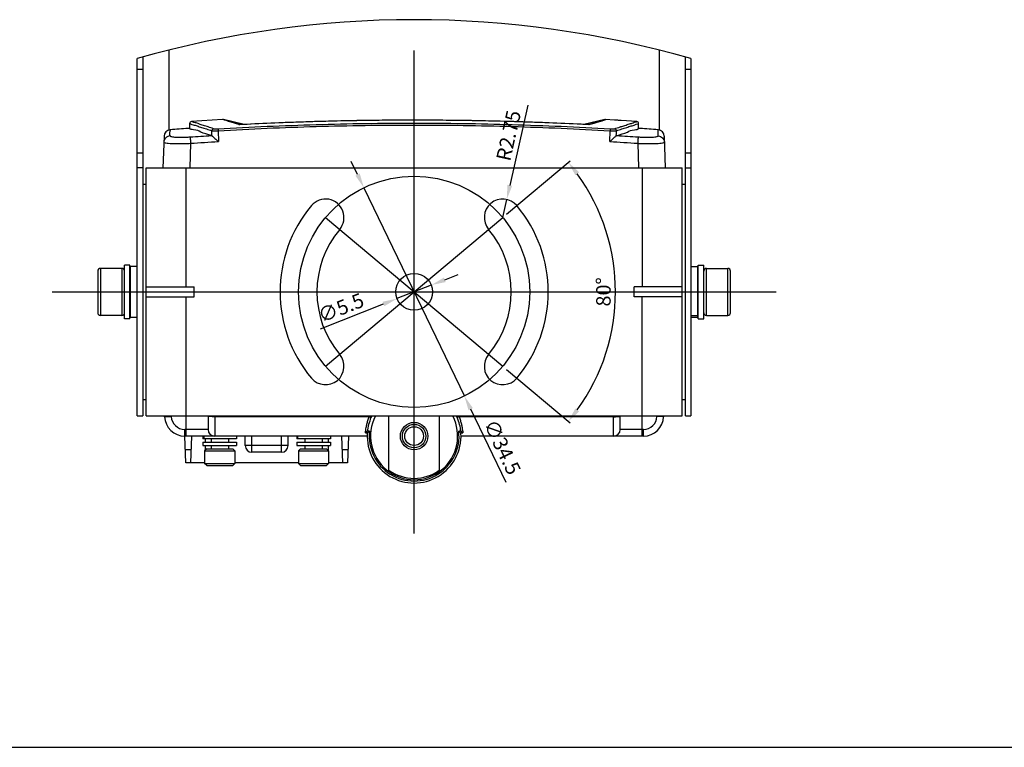
# Model space of a CAD drawing. Extents: x 8177 to 8771, y 768 to 1188.
# Drawn here: x 8324 to 8471, y 768 to 877 of the extents above; entities that cross this region are included whole.
import ezdxf

# ---------------------------------------------------------------- set-up
doc = ezdxf.new("R2010")
doc.units = 0
doc.header["$LTSCALE"] = 3
doc.header["$MEASUREMENT"] = 0
doc.header["$PDMODE"] = 2
doc.header["$PDSIZE"] = 1.5
doc.layers.get('0').update_dxf_attribs({"linetype": 'CONTINUOUS'})
doc.layers.get('DEFPOINTS').update_dxf_attribs({"linetype": 'CONTINUOUS'})
doc.layers.add('DIM', color=1, linetype='CONTINUOUS')
doc.styles.add('ROMANS', font='romans.shx')
doc.dimstyles.new('12', dxfattribs={"dimscale": 12, "dimtxt": 0.18, "dimasz": 0.18, "dimexe": 0.03, "dimexo": 0.0625, "dimgap": 0.06, "dimtad": 1, "dimtoh": 1, "dimdec": 8, "dimdsep": 46, "dimtxsty": 'ROMANS', "dimcen": 0.3, "dimclrd": 1, "dimclre": 1, "dimclrt": 2, "dimadec": 8, "dimazin": 2, "dimtfac": 1, "dimtdec": 8, "dimtix": 1, "dimtmove": 2, "dimatfit": 3, "dimfxl": 0, "dimtolj": 1, "dimarcsym": 0})

# ---------------------------------------------------------------- blocks, each defined once
blk = doc.blocks.new('*D13')
at = {"layer": 'DEFPOINTS', "color": 0}
for p in [(8396.73, 850.05), (8396.13, 847.37)]:
    blk.add_point(p, dxfattribs=at)
at = {"layer": 'DIM', "color": 1, "lineweight": -2}
for p, q in [((8399.86, 864.11), (8397.2, 852.16)), ((8396.13, 847.37), (8396.73, 850.05))]:
    blk.add_line(p, q, dxfattribs=at)
at = {"layer": 'DIM', "color": 1}
blk.add_solid([(8396.85, 852.24), (8397.55, 852.08), (8396.73, 850.05)], dxfattribs=at)
at = {"layer": 'DIM', "color": 2, "insert": (8397.01, 859.58), "char_height": 2.16, "attachment_point": 5, "rotation": 77.4352, "style": 'ROMANS'}
blk.add_mtext('\\A1;R2.75', dxfattribs=at)
blk = doc.blocks.new('*D14')
at = {"layer": 'DEFPOINTS', "color": 0}
for p in [(8369.7, 847.37), (8396.13, 847.37), (8412.15, 829.35), (8369.7, 825.19), (8396.13, 825.19)]:
    blk.add_point(p, dxfattribs=at)
at = {"layer": 'DIM', "color": 1, "lineweight": -2}
for p, q in [((8396.71, 847.85), (8406.21, 855.82)), ((8396.71, 824.71), (8406.21, 816.74))]:
    blk.add_line(p, q, dxfattribs=at)
blk.add_arc((8382.92, 836.28), 30.04, 324.1209, 35.8791, dxfattribs=at)
at = {"layer": 'DIM', "color": 1}
for points in [[(8406.97, 853.66), (8407.54, 854.11), (8405.93, 855.59)], [(8407.54, 818.45), (8406.97, 818.9), (8405.93, 816.97)]]:
    blk.add_solid(points, dxfattribs=at)
at = {"layer": 'DIM', "color": 2, "insert": (8411.16, 836.28), "char_height": 2.16, "attachment_point": 5, "rotation": 90, "style": 'ROMANS'}
blk.add_mtext('\\A1;80°', dxfattribs=at)
blk = doc.blocks.new('*D15')
at = {"layer": 'DEFPOINTS', "color": 0}
for p in [(8385.48, 837.29), (8380.36, 835.27)]:
    blk.add_point(p, dxfattribs=at)
at = {"layer": 'DIM', "color": 1, "lineweight": -2}
for p, q in [((8387.49, 838.08), (8389.5, 838.87)), ((8385.48, 837.29), (8380.36, 835.27)), ((8368.97, 830.78), (8378.35, 834.48))]:
    blk.add_line(p, q, dxfattribs=at)
at = {"layer": 'DIM', "color": 1}
for points in [[(8387.35, 838.41), (8387.62, 837.74), (8385.48, 837.29)], [(8378.22, 834.81), (8378.48, 834.14), (8380.36, 835.27)]]:
    blk.add_solid(points, dxfattribs=at)
at = {"layer": 'DIM', "color": 2, "insert": (8372, 833.91), "char_height": 2.16, "attachment_point": 5, "rotation": 21.512, "style": 'ROMANS'}
blk.add_mtext('\\A1;∅5.5', dxfattribs=at)
blk = doc.blocks.new('*D12')
at = {"layer": 'DEFPOINTS', "color": 0}
for p in [(8375.42, 851.81), (8390.42, 820.74)]:
    blk.add_point(p, dxfattribs=at)
at = {"layer": 'DIM', "color": 1, "lineweight": -2}
for p, q in [((8374.48, 853.76), (8373.54, 855.7)), ((8375.42, 851.81), (8390.42, 820.74)), ((8396.63, 807.87), (8391.36, 818.8))]:
    blk.add_line(p, q, dxfattribs=at)
at = {"layer": 'DIM', "color": 1}
for points in [[(8374.81, 853.92), (8374.16, 853.6), (8375.42, 851.81)], [(8391.68, 818.96), (8391.03, 818.64), (8390.42, 820.74)]]:
    blk.add_solid(points, dxfattribs=at)
at = {"layer": 'DIM', "color": 2, "insert": (8396.08, 813.14), "char_height": 2.16, "attachment_point": 5, "rotation": 295.7656, "style": 'ROMANS'}
blk.add_mtext('\\A1;∅34.5', dxfattribs=at)

msp = doc.modelspace()

# ---------------------------------------------------------------- linework, layer by layer
at = {"color": 7, "linetype": 'Continuous'}
for p, q in [((8342.4186877, 871.27893461), (8342.4186877, 817.77893471)), ((8346.31118467, 872.31428304), (8346.31118467, 860.40843882)), ((8419.52619072, 860.40843882), (8419.52619072, 872.31428304)), ((8423.4186877, 817.77893474), (8423.4186877, 871.27893461)), ((8341.6186877, 817.77893471), (8341.6186877, 871.05220943)), ((8424.2186877, 871.05220943), (8424.2186877, 817.77893474)), ((8341.6186877, 869.4977354), (8342.4186877, 869.4977354)), ((8423.4186877, 869.4977354), (8424.2186877, 869.4977354)), ((8349.4186877, 861.37481332), (8349.4186877, 860.65316596)), ((8354.34721238, 861.96193884), (8349.6987558, 861.67415048)), ((8357.57778627, 861.23569898), (8354.48840441, 861.94990747)), ((8411.34897099, 861.94990747), (8408.25959539, 861.23570043)), ((8412.8186877, 861.88412474), (8411.49016302, 861.96193884)), ((8416.13861968, 861.67415047), (8413.8186877, 861.82321188)), ((8416.4186877, 860.65316596), (8416.4186877, 861.37481334)), ((8345.60694998, 859.48818766), (8345.44249924, 854.77893461)), ((8353.68868063, 860.2939357), (8353.70831267, 858.6873326)), ((8412.12906273, 858.6873327), (8412.14869477, 860.2939357)), ((8420.23042542, 859.48818766), (8420.39487616, 854.77893461)), ((8349.56740416, 858.42552136), (8349.44006255, 854.77893461)), ((8416.26997123, 858.42552136), (8416.39731285, 854.77893461)), ((8341.6186877, 857.00543363), (8342.4186877, 857.00543363)), ((8423.4186877, 857.00543363), (8424.2186877, 857.00543363)), ((8342.4186877, 854.77893461), (8341.6186877, 854.77893461)), ((8342.9186877, 854.77893461), (8422.9186877, 854.77893461)), ((8342.9186877, 817.77893461), (8342.9186877, 854.77893461)), ((8348.9186877, 837.02893461), (8348.9186877, 854.77893461)), ((8416.9186877, 854.77893461), (8416.9186877, 837.02893461)), ((8422.9186877, 817.77893461), (8422.9186877, 854.77893461)), ((8423.4186877, 854.77893461), (8424.2186877, 854.77893461)), ((8342.4186877, 852.32893461), (8342.9186877, 852.32893461)), ((8422.9186877, 852.32893461), (8423.4186877, 852.32893461)), ((8340.5186877, 840.27893461), (8339.7186877, 840.27893461)), ((8339.7186877, 832.27893461), (8339.7186877, 840.27893461)), ((8340.5186877, 832.27893461), (8340.5186877, 840.27893461)), ((8425.3186877, 840.27893461), (8426.1186877, 840.27893461)), ((8425.3186877, 832.27893461), (8425.3186877, 840.27893461)), ((8426.1186877, 832.27893461), (8426.1186877, 840.27893461)), ((8335.7186877, 839.37893461), (8335.7186877, 833.17893461)), ((8339.3186877, 839.77893461), (8336.1186877, 839.77893461)), ((8336.1186877, 839.77893461), (8336.1186877, 832.77893461)), ((8339.3186877, 839.77893461), (8339.3186877, 832.77893461)), ((8341.6186877, 840.07893461), (8340.6186877, 840.07893461)), ((8340.6186877, 832.47893461), (8340.6186877, 840.07887942)), ((8424.2186877, 840.07893461), (8425.2186877, 840.07893461)), ((8425.2186877, 840.07887942), (8425.2186877, 832.47893461)), ((8426.5186877, 832.77893461), (8426.5186877, 839.77893461)), ((8426.5186877, 839.77893461), (8429.7186877, 839.77893461)), ((8429.7186877, 832.77893461), (8429.7186877, 839.77893461)), ((8430.1186877, 833.17893461), (8430.1186877, 839.37893461)), ((8340.6186877, 838.27893461), (8340.5186877, 838.27893461)), ((8425.2186877, 838.27893461), (8425.3186877, 838.27893461)), ((8342.9186877, 837.02893461), (8350.09026057, 837.02893461)), ((8350.09026057, 835.52893461), (8350.09026057, 837.02893461)), ((8415.74711482, 835.52893461), (8415.74711482, 837.02893461)), ((8422.9186877, 837.02893461), (8415.74711482, 837.02893461)), ((8342.9186877, 835.52893461), (8350.09026057, 835.52893461)), ((8348.9186877, 814.77893461), (8348.9186877, 835.52893461)), ((8422.9186877, 835.52893461), (8415.74711482, 835.52893461)), ((8416.9186877, 814.77893461), (8416.9186877, 835.52893461)), ((8340.6186877, 834.27893461), (8340.5186877, 834.27893461)), ((8425.2186877, 834.27893461), (8425.3186877, 834.27893461)), ((8339.3186877, 832.77893461), (8336.1186877, 832.77893461)), ((8340.5186877, 832.27893461), (8339.7186877, 832.27893461)), ((8341.6186877, 832.47893461), (8340.6186877, 832.47893461)), ((8425.2186877, 832.70810266), (8424.2186877, 832.70810266)), ((8425.2186877, 832.47893461), (8424.2186877, 832.47893461)), ((8425.3186877, 832.27893461), (8426.1186877, 832.27893461)), ((8426.5186877, 832.77893461), (8429.7186877, 832.77893461)), ((8342.4186877, 820.22893461), (8342.9186877, 820.22893461)), ((8422.9186877, 820.22893461), (8423.4186877, 820.22893461)), ((8341.6186877, 817.77893461), (8342.4186877, 817.77893461)), ((8342.9186877, 817.77893461), (8422.9186877, 817.77893461)), ((8345.69060078, 817.67423612), (8345.68694463, 817.77893461)), ((8345.69060078, 817.67423612), (8346.68999161, 817.70913562)), ((8346.68999161, 817.70913562), (8346.68755417, 817.77893461)), ((8352.1686877, 817.77893461), (8352.1686877, 815.77893461)), ((8353.1686877, 817.77893461), (8353.1686877, 814.77893461)), ((8376.22194267, 817.67424946), (8353.1686877, 817.67423612)), ((8379.1686877, 809.46974447), (8379.1686877, 817.77893461)), ((8386.6686877, 817.77893461), (8386.6686877, 809.46974447)), ((8412.6686877, 817.67423612), (8389.61543271, 817.67424948)), ((8412.6686877, 814.77893461), (8412.6686877, 817.77893461)), ((8413.6686877, 815.77893461), (8413.6686877, 817.77893461)), ((8419.14982123, 817.77893461), (8419.14738379, 817.70913562)), ((8420.14677462, 817.67423612), (8419.14738379, 817.70913562)), ((8420.15043077, 817.77893461), (8420.14677462, 817.67423612)), ((8423.4186877, 817.77893461), (8424.2186877, 817.77893461)), ((8348.68877326, 814.77893461), (8348.68877326, 815.77893461)), ((8352.1686877, 815.77893461), (8348.68877326, 815.77893461)), ((8376.25915857, 815.51423851), (8375.91579772, 815.51423851)), ((8389.92157768, 815.51423851), (8389.57821683, 815.51423851)), ((8417.14860214, 815.77893461), (8413.6686877, 815.77893461)), ((8417.14860214, 814.77893461), (8417.14860214, 815.77893461)), ((8375.9186877, 814.77893461), (8348.68877326, 814.77893461)), ((8348.85837078, 810.77893461), (8348.7186877, 814.77893461)), ((8349.7186877, 814.77893461), (8349.57900462, 810.77893461)), ((8351.4186877, 814.77893461), (8351.4186877, 814.37893461)), ((8356.41868171, 814.37893461), (8351.4186877, 814.37893461)), ((8351.4186877, 813.87893461), (8351.4186877, 813.37893461)), ((8351.4186877, 813.87893461), (8356.4186877, 813.87893461)), ((8351.56945615, 814.37893461), (8351.56945615, 814.77893461)), ((8351.7186877, 814.37893461), (8351.7186877, 813.87893461)), ((8352.6186877, 814.37893461), (8352.6186877, 813.87893461)), ((8355.2186877, 814.37893461), (8355.2186877, 813.87893461)), ((8356.4186877, 814.77893461), (8356.4186877, 814.37893461)), ((8356.4186877, 813.87893461), (8356.4186877, 813.37893461)), ((8357.7186877, 813.37893461), (8357.7186877, 814.77893461)), ((8358.7186877, 812.37893461), (8358.7186877, 814.77893461)), ((8363.1186877, 812.37893461), (8363.1186877, 814.77893461)), ((8364.1186877, 813.37893461), (8364.1186877, 814.77893461)), ((8365.4186877, 814.77893461), (8365.4186877, 814.37893461)), ((8370.41868171, 814.37893461), (8365.4186877, 814.37893461)), ((8365.4186877, 813.87893461), (8365.4186877, 813.37893461)), ((8365.4186877, 813.87893461), (8370.4186877, 813.87893461)), ((8365.56945615, 814.37893461), (8365.56945615, 814.77893461)), ((8366.6186877, 814.37893461), (8366.6186877, 813.87893461)), ((8369.2186877, 814.37893461), (8369.2186877, 813.87893461)), ((8370.1186877, 814.37893461), (8370.1186877, 813.87893461)), ((8370.4186877, 814.77893461), (8370.4186877, 814.37893461)), ((8370.4186877, 813.87893461), (8370.4186877, 813.37893461)), ((8372.25837078, 810.77893461), (8372.1186877, 814.77893461)), ((8373.1186877, 814.77893461), (8372.97900462, 810.77893461)), ((8375.65581443, 815.26260561), (8375.9839013, 815.26260561)), ((8389.85347409, 815.26260561), (8390.18156097, 815.26260561)), ((8417.14860214, 814.77893461), (8389.9186877, 814.77893461)), ((8349.64640873, 812.70913562), (8348.79096667, 812.70913562)), ((8351.4186877, 813.37893461), (8356.4186877, 813.37893461)), ((8351.96868746, 812.87893485), (8351.66868743, 812.57893489)), ((8351.6686877, 812.57893461), (8351.6686877, 810.67893461)), ((8351.6686877, 812.57893461), (8356.1686877, 812.57893461)), ((8351.7186877, 813.37893461), (8351.7186877, 812.62893515)), ((8351.9686877, 812.87893461), (8355.8686877, 812.87893461)), ((8352.6186877, 813.37893461), (8352.6186877, 812.87893461)), ((8355.2186877, 813.37893461), (8355.2186877, 812.87893461)), ((8355.86868793, 812.87893485), (8356.16868797, 812.57893489)), ((8356.1686877, 812.57893461), (8356.1686877, 810.67893461)), ((8364.1186877, 813.37893461), (8357.7186877, 813.37893461)), ((8363.1186877, 812.37893461), (8358.7186877, 812.37893461)), ((8365.4186877, 813.37893461), (8370.4186877, 813.37893461)), ((8365.96868746, 812.87893485), (8365.66868743, 812.57893489)), ((8365.6686877, 812.57893461), (8365.6686877, 810.67893461)), ((8365.6686877, 812.57893461), (8370.1686877, 812.57893461)), ((8365.9686877, 812.87893461), (8369.8686877, 812.87893461)), ((8366.6186877, 813.37893461), (8366.6186877, 812.87893461)), ((8369.2186877, 813.37893461), (8369.2186877, 812.87893461)), ((8369.86868793, 812.87893485), (8370.16868797, 812.57893489)), ((8370.1186877, 813.37893461), (8370.1186877, 812.62893515)), ((8370.1686877, 812.57893461), (8370.1686877, 810.67893461)), ((8373.04640873, 812.70913562), (8372.19096667, 812.70913562)), ((8351.6686877, 810.77893461), (8348.85837078, 810.77893461)), ((8351.96868745, 810.37893437), (8351.66868741, 810.67893433)), ((8351.6686877, 810.67893461), (8356.1686877, 810.67893461)), ((8351.9686877, 810.37893461), (8355.8686877, 810.37893461)), ((8355.86868795, 810.37893437), (8356.16868799, 810.67893433)), ((8365.6686877, 810.77893461), (8356.1686877, 810.77893461)), ((8365.96868745, 810.37893437), (8365.66868741, 810.67893433)), ((8365.6686877, 810.67893461), (8370.1686877, 810.67893461)), ((8365.9686877, 810.37893461), (8369.8686877, 810.37893461)), ((8369.86868795, 810.37893437), (8370.16868799, 810.67893433)), ((8372.97900462, 810.77893461), (8370.1686877, 810.77893461)), ((8177.17250449, 768.39215096), (8771.17250449, 768.39215096))]:
    msp.add_line(p, q, dxfattribs=at)
for centre, radius in [((8382.9186877, 836.27893461), 2.75), ((8382.9186877, 814.77893461), 2.04998917), ((8382.9186877, 814.77893461), 1.75), ((8382.9186877, 814.77893461), 1.4)]:
    msp.add_circle(centre, radius, dxfattribs=at)
for centre, radius, start, end in [((8382.9186877, 726.84988629), 150, 74.018120368, 105.981879632), ((8349.71868781, 861.37481332), 0.3, 93.8095382731, 179.9999999597), ((8416.11868768, 861.37481334), 0.3, 0.0000000078, 86.1904617114), ((8346.60634081, 859.45328816), 1, 94.1815120608, 178), ((8419.23103459, 859.45328816), 1, 2, 85.8184879392), ((8382.9186877, 836.27893461), 20, 140, 220), ((8369.70442106, 847.36702088), 2.75, 320, 140), ((8396.13295434, 847.36702088), 2.75, 40, 220), ((8382.9186877, 836.27893461), 20, 320, 40), ((8382.9186877, 836.27893461), 14.5, 140, 220), ((8382.9186877, 836.27893461), 14.5, 320, 40), ((8336.1186877, 839.37893461), 0.4, 90, 180), ((8339.3186877, 839.37893461), 0.4, 0, 90), ((8426.5186877, 839.37893461), 0.4, 90, 180), ((8429.7186877, 839.37893461), 0.4, 0, 90), ((8336.1186877, 833.17893461), 0.4, 180, 270), ((8339.3186877, 833.17893461), 0.4, 270, 0), ((8426.5186877, 833.17893461), 0.4, 180, 270), ((8429.7186877, 833.17893461), 0.4, 270, 0), ((8369.70442106, 825.19084835), 2.75, 220, 40), ((8396.13295434, 825.19084835), 2.75, 140, 320), ((8348.68877326, 817.77893461), 3, 182, 270), ((8348.68877326, 817.77893461), 1.99999973, 182, 270), ((8382.9186877, 814.77893461), 7, 154.5959651256, 172.434000833), ((8382.9186877, 814.77893461), 6.5, 152.5112969523, 27.4887030477), ((8382.9186877, 814.77893461), 7, 7.565999167, 25.4041985075), ((8417.14860214, 817.77893461), 1.99999973, 270, 358), ((8417.14860214, 817.77893461), 3, 270, 358), ((8353.1686877, 815.77893461), 1, 180, 270), ((8382.9186877, 814.77893461), 6.7, 173.6992771951, 6.3007228049), ((8412.6686877, 815.77893461), 1, 270, 0), ((8382.9186877, 814.77893461), 7, 176.8481183571, 3.1518816429), ((8358.7186877, 813.37893461), 1, 180, 270), ((8363.1186877, 813.37893461), 1, 270, 0), ((8382.9186877, 814.77893461), 6.29999885, 233.4703850517, 306.5296149483)]:
    msp.add_arc(centre, radius, start, end, dxfattribs=at)
for points, start_tangent, end_tangent in [([(8349.41873235, 861.37479876), (8349.41876503, 861.37478806), (8349.56361664, 861.32742399), (8349.96715668, 861.19584606), (8350.53211983, 861.01273915), (8351.1959896, 860.79901363), (8351.93248415, 860.56372177), (8352.74408575, 860.30685814)], (-0.0969942718, -0.9952849397), (0.9538439053, -0.3003028542)), ([(8353.00946216, 860.60378934), (8352.20578406, 860.85984783), (8351.4775109, 861.09405287), (8350.82110762, 861.30676195), (8350.26062441, 861.48960101), (8349.85486427, 861.62276635), (8349.69880011, 861.67413585)], (-0.9532626588, 0.3021428526), (-0.7749914165, -0.6319717592)), ([(8353.6712887, 860.58028078), (8368.28572619, 861.2252728), (8382.91868915, 861.44046284), (8397.55165137, 861.22527273), (8412.1660867, 860.58028078)], (0.9982715805, 0.0587694789), (0.9982715805, -0.0587694789)), ([(8353.68868063, 860.2939357), (8368.294138, 860.93853993), (8382.91868852, 861.15360965), (8397.54323911, 860.93853987), (8412.14869477, 860.2939357)], (0.9982716037, 0.0587690847), (0.9982716037, -0.0587690846)), ([(8354.61737475, 861.87862056), (8354.34721238, 861.96193884)], (-0.9557615701, 0.2941425183), (0.7987788379, -0.6016247736)), ([(8354.48840316, 861.94990214), (8354.41999312, 861.96079751), (8354.34721225, 861.9619412)], (-0.9743372396, 0.2250931886), (-0.9983650158, -0.0571602589)), ([(8356.90578495, 861.22261183), (8355.5644972, 861.62246679), (8354.75710484, 861.86715603), (8354.48840441, 861.94990747)], (-0.958890066, 0.2837778027), (-0.9558310574, 0.2939166372)), ([(8356.7809223, 861.22913209), (8355.42952534, 861.63218404), (8354.61737475, 861.87862056)], (-0.9589143358, 0.2836957819), (-0.9557615701, 0.2941425184)), ([(8356.8020592, 861.22439779), (8356.7809223, 861.22913209)], (-0.9854566837, 0.1699268211), (-0.9589339495, 0.2836294775)), ([(8356.78092236, 861.22913091), (8356.82277174, 861.23077602), (8356.86449937, 861.22859733), (8356.9057849, 861.22261158)], (0.9964029805, 0.0847413738), (0.9820074854, -0.188841994)), ([(8357.14205127, 861.21539681), (8357.11197574, 861.21476413), (8357.05505929, 861.21395251), (8357.0020259, 861.21376143), (8356.95242367, 861.21424337), (8356.90640168, 861.21549228), (8356.86527487, 861.21758588), (8356.8302745, 861.22055268), (8356.8020592, 861.22439779)], (-0.9997329716, -0.0231081261), (-0.9854566837, 0.1699268209)), ([(8356.90578495, 861.22261183), (8356.91609027, 861.22072457)], (0.9836412298, -0.1801386437), (0.9836410656, -0.1801395406)), ([(8356.91042632, 861.22125669), (8356.90578496, 861.22261183)], (-0.9729901445, 0.2308466564), (-0.9415582798, 0.3368501236)), ([(8356.91523703, 861.22029045), (8356.91042632, 861.22125669)], (-0.9852481951, 0.1711315112), (-0.9729901464, 0.2308466484)), ([(8356.93889625, 861.21968484), (8356.91345976, 861.22102635)], (-0.99685517, 0.0792450005), (-0.0498860332, -0.9987549167)), ([(8357.12687074, 861.21822361), (8357.0865313, 861.21768235), (8357.01208094, 861.21748323), (8356.95098914, 861.21876088), (8356.93889625, 861.21968484)], (-0.9998084666, -0.0195711557), (-0.99685517, 0.0792450003)), ([(8357.46922749, 861.23111358), (8357.44353975, 861.22983449), (8357.34763319, 861.22542136), (8357.25614991, 861.22185478), (8357.16874217, 861.21921602), (8357.12687074, 861.21822361)], (-0.9987254839, -0.0504718517), (-0.9998084666, -0.0195711557)), ([(8357.46917348, 861.22810611), (8357.38645546, 861.22412229), (8357.31001729, 861.2208368), (8357.23915018, 861.21820035), (8357.17324981, 861.21618023), (8357.14205127, 861.21539681)], (-0.9987248871, -0.0504836592), (-0.9997329716, -0.023108126)), ([(8357.46917347, 861.22810631), (8357.46921709, 861.2298413)], (-0.0163428857, 0.9998664461), (0.9999668857, -0.0081380286)), ([(8357.98513633, 861.25392218), (8357.46917348, 861.22810611)], (-0.9987760618, -0.0494608768), (-0.9987248907, -0.0504835876)), ([(8408.36814767, 861.23111422), (8391.4737261, 861.80148677), (8374.37930094, 861.80175372), (8357.46922772, 861.23111419)], (-0.9987248101, 0.0504851831), (-0.9987248131, -0.0504851238)), ([(8365.8265459, 861.58413576), (8357.57773536, 861.23658753)], (-0.9994246413, -0.0339173475), (-0.9987356584, -0.0502701161)), ([(8365.24704208, 861.56111735), (8362.74994348, 861.46730839), (8357.98513633, 861.25392218)], (-0.9993850289, -0.0350651391), (-0.9987760618, -0.0494608769)), ([(8366.40515495, 861.60041964), (8365.24704208, 861.56111735)], (-0.9994629615, -0.0327687141), (-0.9993850289, -0.0350651392)), ([(8373.66352093, 861.78608472), (8369.19259472, 861.68409397), (8366.40515495, 861.60041964)], (-0.9998312448, -0.0183706787), (-0.9994629615, -0.0327687142)), ([(8375.11563631, 861.81067249), (8373.66352093, 861.78608472)], (-0.9998800362, -0.0154891308), (-0.9998312448, -0.0183706787)), ([(8378.6678437, 861.85619342), (8374.37139486, 861.80161826)], (-0.9999644055, -0.0084372852), (-0.9998560791, -0.0169652935)), ([(8382.17315133, 861.87056026), (8376.21769511, 861.8265389), (8375.11563631, 861.81067249)], (-0.9999989044, -0.0014802884), (-0.9998800362, -0.0154891308)), ([(8382.9186895, 861.87412672), (8378.6678437, 861.85619342)], (-1, -0.0000001102), (-0.9999644055, -0.0084372852)), ([(8383.31770993, 861.87095409), (8382.17315133, 861.87056026)], (-0.9999996862, 0.0007921513), (-0.9999989044, -0.0014802884)), ([(8387.16968508, 861.85619302), (8382.9186895, 861.87412672)], (-0.9999644044, 0.0084374123), (-1, -0.0000001102)), ([(8390.89762957, 861.80791705), (8390.34800156, 861.81632339), (8383.31770993, 861.87095409)], (-0.9998745681, 0.0158381842), (-0.9999996862, 0.0007921513)), ([(8392.22181725, 861.78520116), (8390.89762957, 861.80791705)], (-0.9998294916, 0.0184658511), (-0.9998745681, 0.0158381842)), ([(8395.69544073, 861.71209417), (8391.46598395, 861.80161957)], (-0.9996784265, 0.0253583053), (-0.9998560794, 0.0169652756)), ([(8399.44567906, 861.59997821), (8396.95347226, 861.67558734), (8392.22181725, 861.78520116)], (-0.999462086, 0.0327954069), (-0.9998294916, 0.0184658511)), ([(8400.5666522, 861.56194769), (8399.44567906, 861.59997821)], (-0.9993866751, 0.0350181892), (-0.999462086, 0.0327954069)), ([(8407.84236468, 861.2544111), (8403.00787193, 861.47048832), (8400.5666522, 861.56194769)], (-0.9987770292, 0.0494413391), (-0.9993866751, 0.0350181892)), ([(8408.36820192, 861.22810611), (8407.84236468, 861.2544111)], (-0.9987248881, 0.0504836391), (-0.9987770292, 0.0494413392)), ([(8408.71218737, 861.21820384), (8408.6713535, 861.2191486), (8408.58619617, 861.22168246), (8408.49707127, 861.22511048), (8408.40357086, 861.22935965), (8408.36814793, 861.23111363)], (-0.9998160842, 0.0191780571), (-0.9987250423, 0.05048059)), ([(8408.36820192, 861.22810621), (8408.36815831, 861.22984117)], (0.0163458305, 0.999866398), (-0.9999669477, -0.0081304088)), ([(8408.70552764, 861.21516794), (8408.6733471, 861.21593616), (8408.60536284, 861.21795999), (8408.53228035, 861.22064017), (8408.45345624, 861.2240069), (8408.36820192, 861.22810611)], (-0.9997638772, 0.0217299315), (-0.9987248876, 0.0504836497)), ([(8408.82277896, 861.21374827), (8408.79510233, 861.21385051), (8408.7365315, 861.2145633), (8408.70552764, 861.21516794)], (-0.9999998581, 0.00053264), (-0.9997638772, 0.0217299316)), ([(8408.82472614, 861.21747884), (8408.7516032, 861.21767378), (8408.71218737, 861.21820384)], (-0.9999655666, 0.0082985264), (-0.9998160841, 0.0191780575)), ([(8409.0564531, 861.22913209), (8409.03927956, 861.22511425), (8409.01535861, 861.22149938), (8408.98402532, 861.21844194), (8408.94519476, 861.21608942), (8408.89978435, 861.21454673), (8408.84942869, 861.21382391), (8408.82277896, 861.21374827)], (-0.9589085685, -0.2837152751), (-0.9999998581, 0.0005326396)), ([(8408.9223975, 861.22006937), (8408.92403391, 861.22064226), (8408.88547872, 861.21872686), (8408.82472614, 861.21747884)], (0.9645750691, 0.2638085215), (-0.9999655666, 0.0082985272)), ([(8408.92608643, 861.22107832), (8408.92283392, 861.22043357), (8408.9221327, 861.22030634)], (-0.9769994573, -0.2132417888), (-0.984283091, -0.1765978391)), ([(8408.92222179, 861.22089611), (8408.93159045, 861.22261183)], (0.9836410807, 0.1801394581), (0.9836412287, 0.1801386498)), ([(8408.93159044, 861.22261183), (8408.92608643, 861.22107832)], (-0.9415109279, -0.3369824515), (-0.9769994581, -0.2132417852)), ([(8409.0564531, 861.22913213), (8409.01460365, 861.23077691), (8408.97287598, 861.2285979), (8408.93159044, 861.22261183)], (-0.9964036509, 0.0847334912), (-0.9820060427, -0.1888494957)), ([(8408.93159045, 861.22261184), (8410.27286766, 861.62246362), (8411.08026608, 861.86715465), (8411.34897099, 861.94990747)], (0.9588900662, 0.2837778021), (0.955972084, 0.2934576196)), ([(8409.0564531, 861.22913209), (8410.40783946, 861.63218085), (8411.21999615, 861.87861918), (8411.49016302, 861.96193884), (8411.21995665, 861.87860666)], (0.958914336, 0.2836957812), (-0.9557615146, -0.2941426988)), ([(8411.35784353, 861.92109562), (8411.21995665, 861.87860666)], (-0.9555762763, -0.2947439229), (-0.9557615146, -0.2941426987)), ([(8411.49016315, 861.9619412), (8411.41738207, 861.96079749), (8411.34897224, 861.94990214)], (-0.9983650159, 0.0571602581), (-0.9743372392, -0.2250931904)), ([(8411.49016302, 861.96193884), (8411.35784353, 861.92109562)], (0.9597187005, 0.2809626594), (-0.9555762763, -0.2947439229)), ([(8412.84911073, 861.88220285), (8412.8186877, 861.88412474)], (-0.9980150249, 0.0629762658), (-0.9980061172, 0.0631172725)), ([(8412.82791324, 860.60378934), (8413.63804182, 860.86191346), (8413.77776178, 860.90669907)], (0.9532626949, 0.3021427387), (0.9522004745, 0.3054738228)), ([(8413.78840566, 861.82498801), (8413.78801013, 861.82501124), (8413.69787978, 861.83032312), (8413.56296341, 861.83834525), (8413.40143596, 861.84806126), (8413.22923408, 861.85855325), (8413.06781126, 861.86851399), (8412.93642982, 861.87671065), (8412.84911073, 861.88220285)], (-0.9982802131, 0.0586226586), (-0.9980150249, 0.0629762653)), ([(8413.09328973, 860.30685817), (8413.90706811, 860.56441424), (8414.64231106, 860.79931046), (8415.30383125, 861.012279), (8415.86719841, 861.19486374), (8416.27124577, 861.32660274), (8416.41867312, 861.37480858)], (0.9538439232, 0.3003027975), (-0.1458658178, 0.9893043835)), ([(8413.77776178, 860.90669907), (8414.37004936, 861.0973419), (8415.02866381, 861.31079327), (8415.58955429, 861.49379236), (8415.99182489, 861.62583037), (8416.1386052, 861.6741457)], (0.9522004745, 0.3054738228), (-0.6209898734, 0.7838185869)), ([(8413.8186877, 861.82321188), (8413.78840566, 861.82498801)], (-0.9982884508, 0.0584822102), (-0.9982802131, 0.0586226593)), ([(8346.50210867, 859.5368385), (8346.1500964, 859.44558249), (8345.85428676, 859.23518836), (8345.65383747, 858.93350698), (8345.57528293, 858.58047332)], (-0.9974267791, -0.0716925404), (-0.0348966249, -0.9993909273)), ([(8346.5021086, 859.53683953), (8346.52558654, 860.22191607), (8346.53342442, 860.45062622)], (0.0342472526, 0.9994133908), (-0.9970489759, -0.0767680902)), ([(8346.5021086, 859.53683953), (8346.55815881, 859.47374674), (8346.7283669, 859.41942575), (8347.00549005, 859.37622895), (8347.37838347, 859.34616201), (8347.8325886, 859.33078607), (8348.35096654, 859.33112798), (8348.9142382, 859.3475899), (8349.50100811, 859.37985136)], (-0.0331220183, -0.9994513154), (0.997735948, 0.0672530903)), ([(8349.4186877, 860.65316596), (8349.20163853, 860.63851402), (8346.53342442, 860.45062622)], (-0.9977439411, -0.0671344023), (-0.9973380575, -0.0729163845)), ([(8352.69548576, 859.58491318), (8351.09484394, 860.10179997), (8350.02231622, 860.45335903), (8349.4852288, 860.63108217)], (-0.9524959119, 0.3045513715), (0.3137935463, 0.9494912376)), ([(8349.5009761, 859.38032827), (8352.69551299, 859.58445929)], (0.9977549482, 0.0669706155), (0.9981640347, 0.0605686369)), ([(8349.50100813, 859.37985096), (8349.50888251, 859.27470706), (8349.52390465, 859.06158209), (8349.54423977, 858.76650683), (8349.56740417, 858.42552136)], (0.0850786646, -0.9963742373), (0.0673583684, -0.997728846)), ([(8352.69548587, 859.58490941), (8352.72468172, 859.57191594), (8352.7534136, 859.55180997)], (0.9524960786, -0.30455085), (0.769376603, -0.6387954624)), ([(8353.00946216, 860.60378931), (8352.87830453, 860.55486664), (8352.78228142, 860.44744868), (8352.7440422, 860.30687253)], (-0.9945996777, -0.1037857461), (-0.0343912784, -0.999408445)), ([(8352.74408568, 860.30686477), (8352.85402261, 860.29364493), (8353.01440693, 860.28539043), (8353.21527801, 860.2826158), (8353.44443673, 860.2855047), (8353.68868063, 860.2939357)], (0.9827238693, -0.1850778126), (0.9989924533, 0.044878484)), ([(8352.7534136, 859.55180997), (8352.75028116, 859.80392888), (8352.74715566, 860.05561933), (8352.74408568, 860.30686477)], (-0.0124266825, 0.9999227858), (-0.0124075801, 0.999923023)), ([(8352.7534136, 859.55180997), (8352.85419792, 859.46535832), (8353.00487286, 859.33172171), (8353.19990365, 859.15551874), (8353.43425646, 858.9410065), (8353.70831267, 858.6873326)], (0.7693766027, -0.6387954627), (0.7320416898, -0.6812598361)), ([(8353.00946216, 860.60378934), (8353.08658163, 860.58780353), (8353.19898701, 860.57696994), (8353.33971952, 860.57194754), (8353.50023319, 860.5730582), (8353.6712887, 860.58028078)], (0.9531568421, -0.3024765021), (0.9982695432, 0.0588040736)), ([(8353.67128894, 860.58027671), (8353.67448773, 860.53047083), (8353.68073146, 860.4276725), (8353.68868063, 860.2939357)], (0.0739991358, -0.9972583055), (0.0588417686, -0.998267322)), ([(8412.12906273, 858.6873327), (8412.40311893, 858.94100659), (8412.63747175, 859.15551883), (8412.83250254, 859.33172181), (8412.98317748, 859.46535842), (8413.0839618, 859.55181007)], (0.7320416871, 0.6812598391), (0.7693766024, 0.6387954631)), ([(8412.1660867, 860.58028084), (8412.16288773, 860.53046783), (8412.15664396, 860.42766816), (8412.14869477, 860.2939346)], (-0.0739738463, -0.9972601817), (-0.0588440552, -0.9982671873)), ([(8412.14869477, 860.2939357), (8412.39288383, 860.28550598), (8412.62207454, 860.28261585), (8412.82300071, 860.28539139), (8412.98331995, 860.29364233), (8413.0932898, 860.30686478)], (0.9989924521, -0.0448785098), (0.9827239985, 0.1850771267)), ([(8412.1660867, 860.58028078), (8412.33710382, 860.57305915), (8412.4976398, 860.57194735), (8412.63841106, 860.57697134), (8412.75077071, 860.58780028), (8412.82791324, 860.60378934)], (0.9982695438, -0.0588040635), (0.9531570461, 0.3024758595)), ([(8412.82791324, 860.60378928), (8412.95907287, 860.55486775), (8413.05509786, 860.44744965), (8413.09333805, 860.30687253)], (0.9946011288, -0.103771839), (0.0343933442, -0.9994083739)), ([(8413.0839618, 859.55181007), (8413.0870942, 859.80392612), (8413.09021969, 860.05561552), (8413.09328973, 860.30685817)], (0.0124266825, 0.9999227858), (0.0124075799, 0.999923023)), ([(8413.0839618, 859.55181007), (8413.11269368, 859.57191604), (8413.14188954, 859.58490951)], (0.7693766021, 0.6387954635), (0.9524960648, 0.3045508933)), ([(8413.14186241, 859.58445929), (8416.3363993, 859.38032827)], (0.9981640347, -0.0605686369), (0.9977549482, -0.0669706155)), ([(8413.14188964, 859.58491318), (8414.74253145, 860.10179997), (8415.81505918, 860.45335903), (8416.35214659, 860.63108217)], (0.9524959119, 0.3045513714), (-0.3138173095, 0.9494833839)), ([(8416.33636731, 859.37985169), (8416.32849275, 859.27470132), (8416.31347059, 859.06157434), (8416.29313555, 858.76650102), (8416.26997123, 858.42552018)], (-0.0850690192, -0.9963750609), (-0.0673592822, -0.9977287843)), ([(8416.33636729, 859.37985136), (8416.92322904, 859.34758626), (8417.48648543, 859.33112761), (8418.00486255, 859.33078754), (8418.45905442, 859.34616544), (8418.83192939, 859.37623349), (8419.10903724, 859.41943031), (8419.27923099, 859.47375348), (8419.3352668, 859.53683953)], (0.9977356832, -0.0672570181), (-0.0328886977, 0.9994590205)), ([(8419.30395097, 860.45062622), (8416.63573687, 860.63851402), (8416.4186877, 860.65316596)], (-0.9973380575, 0.0729163845), (-0.9977439411, 0.0671344023)), ([(8419.3352668, 859.53683953), (8419.31178885, 860.22191615), (8419.30395097, 860.45062622)], (-0.0342472526, 0.9994133908), (-0.0202289834, 0.9997953732)), ([(8419.33526658, 859.53683651), (8419.68728784, 859.44558738), (8419.98310716, 859.23519559), (8420.18356444, 858.93351248), (8420.26212346, 858.5804744)], (0.9974286554, -0.0716664309), (0.0349025662, -0.9993907198)), ([(8345.57525194, 858.5804744), (8345.65073141, 858.52397357), (8345.87796383, 858.47462726), (8346.24728348, 858.43460209), (8346.74383096, 858.40579072), (8347.34835306, 858.3897117), (8348.03802368, 858.38742034), (8348.78723768, 858.39940905), (8349.56740416, 858.42552136)], (-0.03409306, -0.9994186627), (0.9991235543, 0.0418583702)), ([(8349.56740416, 858.42552136), (8351.6377173, 858.56076777), (8353.70831267, 858.6873326)], (0.9977343995, 0.0672760582), (0.998262565, 0.0589224183)), ([(8412.12906273, 858.6873327), (8414.19965954, 858.56076778), (8416.26997123, 858.42552136)], (0.9982625654, -0.0589224106), (0.9977343973, -0.067276091)), ([(8416.26997123, 858.42552136), (8417.05025016, 858.39940755), (8417.79945574, 858.38742183), (8418.48911571, 858.38971364), (8419.09362053, 858.40579301), (8419.59014511, 858.43460471), (8419.9594446, 858.47463065), (8420.18665996, 858.52397843), (8420.26212346, 858.5804744)], (0.999122935, -0.04187315), (-0.0339448429, 0.9994237078)), ([(8353.1686877, 817.67423612), (8352.8596707, 817.67594423), (8352.58090245, 817.68090134), (8352.3596707, 817.68862221), (8352.21763118, 817.69835108), (8352.1686877, 817.70913562)], (-1, 0), (0, 1)), ([(8375.65581443, 815.26260561), (8375.69649042, 815.62661681), (8375.76594874, 816.06644875), (8375.87214389, 816.56433991), (8376.02206523, 817.10452245), (8376.22193993, 817.67424946)], (0.0907764289, 0.9958712969), (0.3635953261, 0.9315569971)), ([(8376.22193529, 817.67423616), (8376.35845349, 817.61645039), (8376.45902283, 817.57663838), (8376.497158, 817.56528476)], (0.9175396626, -0.3976442727), (0.398071544, 0.9173543731)), ([(8376.22194267, 817.67424946), (8376.2692345, 817.78085738)], (0.3981607164, 0.917315673), (0.4128029403, 0.9108203624)), ([(8389.6154401, 817.6742374), (8389.47892619, 817.61645176), (8389.37835492, 817.57663844), (8389.34020906, 817.56528116)], (-0.9175340447, -0.3976572353), (-0.4010188069, 0.9160698208)), ([(8389.56813982, 817.78085967), (8389.61543271, 817.67424948)], (0.4128035145, -0.9108201021), (0.3981609954, -0.9173155519)), ([(8389.61543547, 817.67424948), (8389.81526083, 817.10468034), (8389.96519713, 816.564481), (8390.07141471, 816.06651396), (8390.14088287, 815.62663262), (8390.18156097, 815.26260561)], (0.3635957352, -0.9315568374), (0.0907763599, -0.9958713032)), ([(8412.6686877, 817.67423612), (8412.97770469, 817.67594423), (8413.25647295, 817.68090134), (8413.47770469, 817.68862221), (8413.61974422, 817.69835108), (8413.6686877, 817.70913562)], (1, 0), (0, 1)), ([(8375.91579772, 815.51423851), (8375.8380181, 815.41013571), (8375.74909568, 815.32551361), (8375.65581443, 815.26260561)], (-0.5196945045, -0.8543521651), (-0.8782126772, -0.4782703144)), ([(8375.97964417, 815.70067862), (8375.96598515, 815.63255623), (8375.94441731, 815.57014796), (8375.91579772, 815.51423851)], (-0.1317102586, -0.9912882567), (-0.5196945045, -0.8543521651)), ([(8376.25915857, 815.51423851), (8376.17436141, 815.43780526), (8376.09898823, 815.36905462), (8376.03484598, 815.30994635), (8375.9839013, 815.26260561)], (-0.7448982649, -0.6671780684), (-0.7312922131, -0.6820642925)), ([(8389.85347409, 815.26260561), (8389.80252942, 815.30994635), (8389.73838717, 815.36905462), (8389.66301399, 815.43780526), (8389.57821683, 815.51423851)], (-0.7312922131, 0.6820642925), (-0.7448982649, 0.6671780684)), ([(8389.92157768, 815.51423851), (8389.89295808, 815.57014796), (8389.87139025, 815.63255623), (8389.85773122, 815.70067869)], (-0.5196945393, 0.8543521439), (-0.1317103024, 0.9912882508)), ([(8389.92157768, 815.51423851), (8389.99935699, 815.41013607), (8390.08828007, 815.32551336), (8390.18156097, 815.26260561)], (0.5196945393, -0.8543521439), (0.8782126769, -0.478270315)), ([(8375.92927665, 815.16381541), (8375.94535339, 815.21497236), (8375.9839013, 815.26260561)], (0.0549829711, 0.9984872923), (0.7312922129, 0.6820642926)), ([(8389.85347409, 815.26260561), (8389.89181093, 815.21534443), (8389.90809875, 815.16381541)], (0.7312922131, -0.6820642925), (0.0549829709, -0.9984872923))]:
    msp.add_spline(points, degree=3, dxfattribs=dict(at, start_tangent=start_tangent, end_tangent=end_tangent))
at = {"layer": 'DIM', "color": 1}
for p, q in [((8382.9186877, 800.27893461), (8382.9186877, 872.27893461)), ((8369.70442106, 825.19084835), (8396.13295434, 847.36702088)), ((8369.70442106, 847.36702088), (8396.13295434, 825.19084835)), ((8328.9186877, 836.27893461), (8436.9186877, 836.27893461))]:
    msp.add_line(p, q, dxfattribs=at)
msp.add_circle((8382.9186877, 836.27893461), 17.25, dxfattribs=at)

# ---------------------------------------------------------------- dimensions: what is measured, and where the dimension line sits
dim = msp.add_radius_dim(center=(8396.132954343, 847.367020881), mpoint=(8396.731197752, 850.051160376), dimstyle='12', dxfattribs=at)
dim.commit()
dim.dimension.update_dxf_attribs({"geometry": '*D13', "text_midpoint": (8397.010509468, 859.578572667)})
dim = msp.add_angular_dim_2l(base=(8412.1477267022, 829.3515251142), line1=((8369.7044210553, 847.3670208814), (8396.1329543429, 825.1908483474)), line2=((8369.7044210553, 825.1908483473), (8396.1329543429, 847.3670208815)), dimstyle='12', dxfattribs=at)
dim.commit()
dim.dimension.update_dxf_attribs({"geometry": '*D14', "text_midpoint": (8411.1574247469, 836.2789346144)})
for p1, p2, picture, middle in [((8375.420279215, 851.8139392878), (8390.4170961832, 820.7439299409), '*D12', (8396.0844862927, 813.1432594844)), ((8385.4771244026, 837.2873500221), (8380.3602509957, 835.2705192067), '*D15', (8371.9969769454, 833.9088852032))]:
    dim = msp.add_diameter_dim_2p(p1=p1, p2=p2, dimstyle='12', dxfattribs=at)
    dim.commit()
    dim.dimension.update_dxf_attribs({"geometry": picture, "text_midpoint": middle})

doc.saveas('drawing.dxf')
